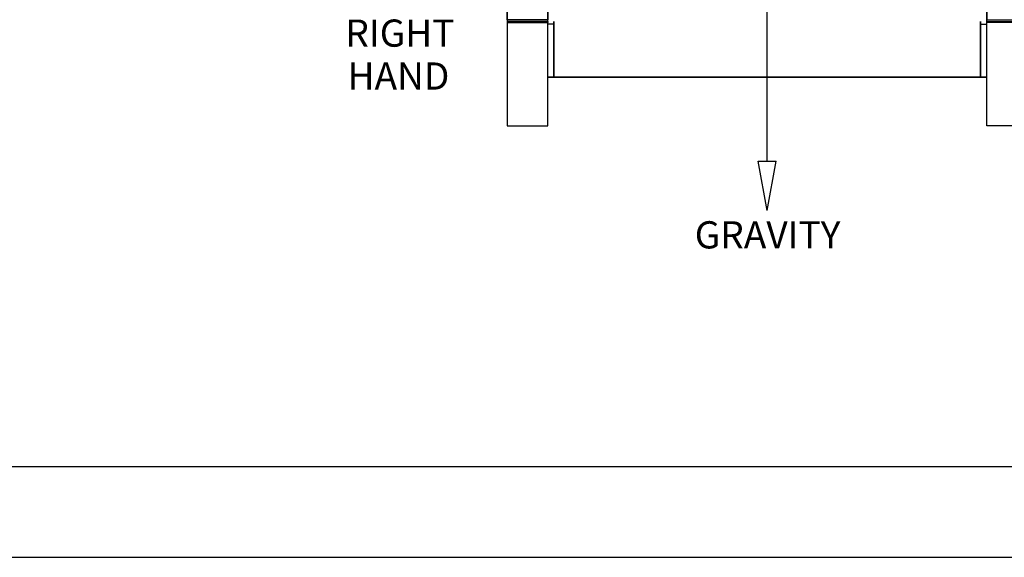
# Model space of a CAD drawing. Extents: x -7112 to 9708, y -5952 to 5928.
# Drawn here: x 3961 to 5048, y -5952 to -5359 of the extents above; entities that cross this region are included whole.
import ezdxf
from ezdxf.enums import TextEntityAlignment as Align

# ---------------------------------------------------------------- set-up
doc = ezdxf.new("R2010")
doc.units = 0
doc.header["$LTSCALE"] = 100
doc.layers.get('0').update_dxf_attribs({"linetype": 'CONTINUOUS'})
doc.styles.get("Standard").update_dxf_attribs({"font": 'ROMANS.shx'})

msp = doc.modelspace()

# ---------------------------------------------------------------- linework, layer by layer
at = {"color": 1}
msp.add_line((4786.0929, -5515.1496), (4786.0929, -4547.39282), dxfattribs=at)
at = {"color": 1, "linetype": 'CONTINUOUS'}
for p, q in [((4776.11324, -5515.1496), (4796.07257, -5515.1496)), ((4786.0929, -5569.87992), (4776.11324, -5515.1496)), ((4786.0929, -5569.87992), (4796.07257, -5515.1496))]:
    msp.add_line(p, q, dxfattribs=at)
at = {"color": 1}
msp.add_lwpolyline([(9708.16009, -5952.36847), (9708.16009, 5927.63153), (-7111.83991, 5927.63153), (-7111.83991, -5952.36847)], close=True, dxfattribs=at)
msp.add_lwpolyline([(9608.16009, -5852.36847), (9608.16009, 5827.63153), (-7011.83991, 5827.63153), (-7011.83991, -5852.36847)], close=True)
for points in [[(4498.83861, -5359.56926), (4498.83861, -5144.99549), (4498.83861, -5359.56926)], [(4498.83861, -5361.16436), (4498.83861, -5371.22037), (4498.83861, -5380.92957), (4498.83861, -5390.1533), (4498.83861, -5399.03035), (4498.83861, -5407.42186), (4498.83861, -5415.3973), (4498.83861, -5422.95666), (4498.83861, -5430.03047), (4498.83861, -5436.61887), (4498.83861, -5442.7218), (4498.83861, -5448.33932), (4498.83861, -5453.47129), (4498.83861, -5458.11786), (4498.83861, -5462.27894), (4498.83861, -5465.88522), (4498.83861, -5468.93675), (4498.83861, -5471.50274), (4498.83861, -5473.58325), (4498.83861, -5475.03968), (4498.83861, -5476.01057), (4498.83861, -5476.49604), (4543.77842, -5476.49604), (4543.77842, -5476.01057), (4543.77842, -5475.03968), (4543.77842, -5473.58325), (4543.77842, -5471.50274), (4543.77842, -5468.93675), (4543.77842, -5465.88522), (4543.77842, -5462.27894), (4543.77842, -5458.11786), (4543.77842, -5453.47129), (4543.77842, -5448.33932), (4543.77842, -5442.7218), (4543.77842, -5436.61887), (4543.77842, -5430.03047), (4543.77842, -5422.95666), (4543.77842, -5415.3973), (4543.77842, -5407.42186), (4543.77842, -5399.03035), (4543.77842, -5390.1533), (4543.77842, -5380.92957), (4543.77842, -5371.22037), (4543.77842, -5361.16436), (4498.83861, -5361.16436), (4498.83861, -5361.5111), (4498.83861, -5361.7885), (4498.83861, -5362.06591), (4498.83861, -5362.41272), (4543.77842, -5362.41272), (4543.77842, -5362.06591), (4543.77842, -5361.7885), (4543.77842, -5361.5111), (4543.77842, -5361.16436), (4543.77842, -5359.56926), (4543.77842, -5329.88677), (4543.77842, -5359.56926), (4498.83861, -5359.56926), (4498.83861, -5361.16436), (4498.83861, -5371.22037), (4498.83861, -5380.92957), (4498.83861, -5390.1533), (4498.83861, -5399.03035), (4498.83861, -5407.42186), (4498.83861, -5415.3973), (4498.83861, -5422.95666), (4498.83861, -5430.03047), (4498.83861, -5436.61887), (4498.83861, -5442.7218), (4498.83861, -5448.33932), (4498.83861, -5453.47129), (4498.83861, -5458.11786), (4498.83861, -5462.27894), (4498.83861, -5465.88522), (4498.83861, -5468.93675), (4498.83861, -5471.50274), (4498.83861, -5473.58325), (4498.83861, -5475.03968), (4498.83861, -5476.01057), (4498.83861, -5476.49604)], [(5073.3472, -5362.41272), (5028.40739, -5362.41272), (5028.40739, -5362.06591), (5028.40739, -5361.7885), (5028.40739, -5361.5111), (5028.40739, -5361.16436), (5028.40739, -5359.56926), (5028.40739, -5329.88677), (5028.40739, -5359.56926), (5073.3472, -5359.56926)], [(4543.77842, -5476.49604), (4543.77842, -5476.01057), (4543.77842, -5475.03968), (4543.77842, -5473.58325), (4543.77842, -5471.50274), (4543.77842, -5468.93675), (4543.77842, -5465.88522), (4543.77842, -5462.27894), (4543.77842, -5458.11786), (4543.77842, -5453.47129), (4543.77842, -5448.33932), (4543.77842, -5442.7218), (4543.77842, -5436.61887), (4543.77842, -5430.03047), (4543.77842, -5422.95666), (4543.77842, -5415.3973), (4543.77842, -5407.42186), (4543.77842, -5399.03035), (4543.77842, -5390.1533), (4543.77842, -5380.92957), (4543.77842, -5371.22037), (4543.77842, -5361.16436), (4543.77842, -5359.56926)], [(4543.77842, -5361.16436), (4543.77842, -5361.5111), (4543.77842, -5361.7885), (4543.77842, -5362.06591), (4543.77842, -5362.41272)], [(4550.5749, -5364.21582), (4550.5749, -5422.47118), (4550.5749, -5364.21582), (4543.77842, -5364.21582)], [(4550.5749, -5361.23369), (4550.5749, -5422.47118), (4786.0929, -5422.47118)], [(4786.0929, -5422.47118), (4550.5749, -5422.47118), (4550.5749, -5361.23369)], [(5021.61091, -5361.23369), (5021.61091, -5422.47118), (4786.0929, -5422.47118)], [(4786.0929, -5422.47118), (5021.61091, -5422.47118), (5021.61091, -5361.23369)], [(5021.61091, -5364.21582), (5021.61091, -5422.47118), (5021.61091, -5364.21582), (5028.40739, -5364.21582)], [(5028.40739, -5476.49604), (5028.40739, -5476.01057), (5028.40739, -5475.03968), (5028.40739, -5473.58325), (5028.40739, -5471.50274), (5028.40739, -5468.93675), (5028.40739, -5465.88522), (5028.40739, -5462.27894), (5028.40739, -5458.11786), (5028.40739, -5453.47129), (5028.40739, -5448.33932), (5028.40739, -5442.7218), (5028.40739, -5436.61887), (5028.40739, -5430.03047), (5028.40739, -5422.95666), (5028.40739, -5415.3973), (5028.40739, -5407.42186), (5028.40739, -5399.03035), (5028.40739, -5390.1533), (5028.40739, -5380.92957), (5028.40739, -5371.22037), (5028.40739, -5361.16436), (5028.40739, -5359.56926)], [(5073.3472, -5476.49604), (5028.40739, -5476.49604), (5028.40739, -5476.01057), (5028.40739, -5475.03968), (5028.40739, -5473.58325), (5028.40739, -5471.50274), (5028.40739, -5468.93675), (5028.40739, -5465.88522), (5028.40739, -5462.27894), (5028.40739, -5458.11786), (5028.40739, -5453.47129), (5028.40739, -5448.33932), (5028.40739, -5442.7218), (5028.40739, -5436.61887), (5028.40739, -5430.03047), (5028.40739, -5422.95666), (5028.40739, -5415.3973), (5028.40739, -5407.42186), (5028.40739, -5399.03035), (5028.40739, -5390.1533), (5028.40739, -5380.92957), (5028.40739, -5371.22037), (5028.40739, -5361.16436), (5073.3472, -5361.16436)], [(5028.40739, -5361.16436), (5028.40739, -5361.5111), (5028.40739, -5361.7885), (5028.40739, -5362.06591), (5028.40739, -5362.41272)], [(4543.77842, -5422.47118), (4550.5749, -5422.47118), (4543.77842, -5422.47118)], [(5028.40739, -5422.47118), (5021.61091, -5422.47118), (5028.40739, -5422.47118)]]:
    msp.add_lwpolyline(points, dxfattribs=at)

# ---------------------------------------------------------------- texts
at = {"color": 1, "linetype": 'CONTINUOUS'}
for s, p in [('RIGHT', (4380.50057, -5377.93612)), ('HAND', (4378.92119, -5425.29305)), ('GRAVITY', (4786.40075, -5600.51371))]:
    msp.add_text(s, height=30, dxfattribs=at).set_placement(p, align=Align.MIDDLE)

doc.saveas('drawing.dxf')
